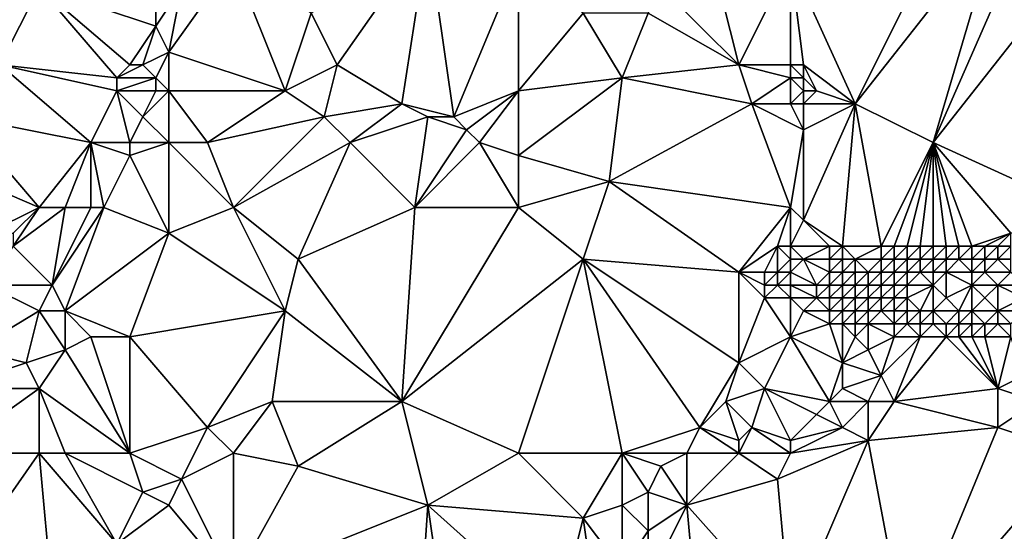
# Model space of a CAD drawing. Units: metres. Extents: x 69375 to 70000, y 348500 to 349000.
# Drawn here: x 69814 to 69890, y 348819 to 348858 of the extents above; entities that cross this region are included whole.
import ezdxf

# ---------------------------------------------------------------- set-up
doc = ezdxf.new("R2010")
doc.units = ezdxf.units.M
doc.layers.add('Terrain', color=15, linetype='Continuous')

msp = doc.modelspace()

# ---------------------------------------------------------------- linework, layer by layer
at = {"layer": 'Terrain'}
for points in [[(69874, 348863, 270.9), (69879, 348852, 270.97), (69887, 348868, 270.96), (69874, 348863, 270.9)], [(69879, 348852, 270.97), (69890, 348866, 270.97), (69887, 348868, 270.96), (69879, 348852, 270.97)], [(69885, 348849, 271.01), (69890, 348866, 270.97), (69879, 348852, 270.97), (69885, 348849, 271.01)], [(69885, 348849, 271.01), (69892, 348865, 270.98), (69890, 348866, 270.97), (69885, 348849, 271.01)], [(69839, 348855, 270.57), (69846, 348865, 270.45), (69837, 348859, 270.54), (69839, 348855, 270.57)], [(69844, 348852, 270.69), (69846, 348865, 270.45), (69839, 348855, 270.57), (69844, 348852, 270.69)], [(69848, 348851, 271.08), (69846, 348865, 270.45), (69844, 348852, 270.69), (69848, 348851, 271.08)], [(69848, 348851, 271.08), (69853, 348863, 270.63), (69846, 348865, 270.45), (69848, 348851, 271.08)], [(69885, 348849, 271.01), (69896, 348863, 271.03), (69892, 348865, 270.98), (69885, 348849, 271.01)], [(69826, 348856, 270.76), (69835, 348853, 270.53), (69831, 348863, 270.75), (69826, 348856, 270.76)], [(69826, 348856, 270.76), (69831, 348863, 270.75), (69827, 348861, 270.41), (69826, 348856, 270.76)], [(69835, 348853, 270.53), (69837, 348859, 270.54), (69831, 348863, 270.75), (69835, 348853, 270.53)], [(69848, 348851, 271.08), (69853, 348853, 270.97), (69853, 348863, 270.63), (69848, 348851, 271.08)], [(69853, 348853, 270.97), (69858, 348859, 270.94), (69853, 348863, 270.63), (69853, 348853, 270.97)], [(69870, 348855, 270.96), (69868, 348863, 270.94), (69864, 348861, 270.96), (69870, 348855, 270.96)], [(69870, 348855, 270.96), (69874, 348863, 270.9), (69868, 348863, 270.94), (69870, 348855, 270.96)], [(69874, 348855, 271.11), (69874, 348863, 270.9), (69870, 348855, 270.96), (69874, 348855, 271.11)], [(69874, 348855, 271.11), (69875, 348855, 271.04), (69874, 348863, 270.9), (69874, 348855, 271.11)], [(69874, 348863, 270.9), (69875, 348855, 271.04), (69879, 348852, 270.97), (69874, 348863, 270.9)], [(69896, 348844, 271.01), (69896, 348863, 271.03), (69885, 348849, 271.01), (69896, 348844, 271.01)], [(69825, 348858, 270.48), (69825, 348862, 270.4), (69816, 348861, 270.34), (69825, 348858, 270.48)], [(69825, 348858, 270.48), (69827, 348861, 270.41), (69825, 348862, 270.4), (69825, 348858, 270.48)], [(69822, 348854, 270.46), (69816, 348861, 270.34), (69813, 348855, 270.46), (69822, 348854, 270.46)], [(69813, 348855, 270.46), (69816, 348861, 270.34), (69813, 348859, 270.34), (69813, 348855, 270.46)], [(69822, 348854, 270.46), (69823, 348855, 270.56), (69816, 348861, 270.34), (69822, 348854, 270.46)], [(69823, 348855, 270.56), (69825, 348858, 270.48), (69816, 348861, 270.34), (69823, 348855, 270.56)], [(69826, 348856, 270.76), (69827, 348861, 270.41), (69825, 348858, 270.48), (69826, 348856, 270.76)], [(69870, 348855, 270.96), (69864, 348861, 270.96), (69863, 348859, 270.98), (69870, 348855, 270.96)], [(69835, 348853, 270.53), (69839, 348855, 270.57), (69837, 348859, 270.54), (69835, 348853, 270.53)], [(69853, 348853, 270.97), (69861, 348854, 271), (69858, 348859, 270.94), (69853, 348853, 270.97)], [(69861, 348854, 271), (69863, 348859, 270.98), (69858, 348859, 270.94), (69861, 348854, 271)], [(69861, 348854, 271), (69870, 348855, 270.96), (69863, 348859, 270.98), (69861, 348854, 271)], [(69824, 348855, 270.77), (69825, 348858, 270.48), (69823, 348855, 270.56), (69824, 348855, 270.77)], [(69824, 348855, 270.77), (69826, 348856, 270.76), (69825, 348858, 270.48), (69824, 348855, 270.77)], [(69825, 348854, 270.98), (69826, 348856, 270.76), (69824, 348855, 270.77), (69825, 348854, 270.98)], [(69826, 348853, 270.85), (69826, 348856, 270.76), (69825, 348854, 270.98), (69826, 348853, 270.85)], [(69826, 348853, 270.85), (69835, 348853, 270.53), (69826, 348856, 270.76), (69826, 348853, 270.85)], [(69820, 348849, 270.63), (69813, 348855, 270.46), (69810, 348851, 270.46), (69820, 348849, 270.63)], [(69820, 348849, 270.63), (69822, 348853, 270.58), (69813, 348855, 270.46), (69820, 348849, 270.63)], [(69822, 348853, 270.58), (69822, 348854, 270.46), (69813, 348855, 270.46), (69822, 348853, 270.58)], [(69825, 348854, 270.98), (69824, 348855, 270.77), (69822, 348854, 270.46), (69825, 348854, 270.98)], [(69822, 348854, 270.46), (69824, 348855, 270.77), (69823, 348855, 270.56), (69822, 348854, 270.46)], [(69838, 348851, 270.58), (69839, 348855, 270.57), (69835, 348853, 270.53), (69838, 348851, 270.58)], [(69838, 348851, 270.58), (69844, 348852, 270.69), (69839, 348855, 270.57), (69838, 348851, 270.58)], [(69871, 348852, 270.92), (69870, 348855, 270.96), (69861, 348854, 271), (69871, 348852, 270.92)], [(69871, 348852, 270.92), (69874, 348854, 271.26), (69870, 348855, 270.96), (69871, 348852, 270.92)], [(69874, 348854, 271.26), (69874, 348855, 271.11), (69870, 348855, 270.96), (69874, 348854, 271.26)], [(69874, 348854, 271.26), (69875, 348854, 270.93), (69874, 348855, 271.11), (69874, 348854, 271.26)], [(69874, 348855, 271.11), (69875, 348854, 270.93), (69875, 348855, 271.04), (69874, 348855, 271.11)], [(69879, 348852, 270.97), (69875, 348855, 271.04), (69876, 348853, 270.99), (69879, 348852, 270.97)], [(69876, 348853, 270.99), (69875, 348855, 271.04), (69875, 348854, 270.93), (69876, 348853, 270.99)], [(69825, 348853, 270.96), (69825, 348854, 270.98), (69822, 348853, 270.58), (69825, 348853, 270.96)], [(69822, 348853, 270.58), (69825, 348854, 270.98), (69822, 348854, 270.46), (69822, 348853, 270.58)], [(69826, 348853, 270.85), (69825, 348854, 270.98), (69825, 348853, 270.96), (69826, 348853, 270.85)], [(69853, 348848, 270.95), (69861, 348854, 271), (69853, 348853, 270.97), (69853, 348848, 270.95)], [(69853, 348848, 270.95), (69860, 348846, 270.83), (69861, 348854, 271), (69853, 348848, 270.95)], [(69860, 348846, 270.83), (69871, 348852, 270.92), (69861, 348854, 271), (69860, 348846, 270.83)], [(69874, 348852, 271.06), (69874, 348854, 271.26), (69871, 348852, 270.92), (69874, 348852, 271.06)], [(69874, 348852, 271.06), (69875, 348853, 270.92), (69874, 348854, 271.26), (69874, 348852, 271.06)], [(69874, 348854, 271.26), (69875, 348853, 270.92), (69875, 348854, 270.93), (69874, 348854, 271.26)], [(69876, 348853, 270.99), (69875, 348854, 270.93), (69875, 348853, 270.92), (69876, 348853, 270.99)], [(69823, 348849, 270.93), (69822, 348853, 270.58), (69820, 348849, 270.63), (69823, 348849, 270.93)], [(69823, 348849, 270.93), (69824, 348851, 270.77), (69822, 348853, 270.58), (69823, 348849, 270.93)], [(69824, 348851, 270.77), (69825, 348853, 270.96), (69822, 348853, 270.58), (69824, 348851, 270.77)], [(69826, 348849, 270.56), (69826, 348853, 270.85), (69824, 348851, 270.77), (69826, 348849, 270.56)], [(69824, 348851, 270.77), (69826, 348853, 270.85), (69825, 348853, 270.96), (69824, 348851, 270.77)], [(69829, 348849, 270.54), (69835, 348853, 270.53), (69826, 348853, 270.85), (69829, 348849, 270.54)], [(69829, 348849, 270.54), (69826, 348853, 270.85), (69826, 348849, 270.56), (69829, 348849, 270.54)], [(69829, 348849, 270.54), (69838, 348851, 270.58), (69835, 348853, 270.53), (69829, 348849, 270.54)], [(69849, 348850, 271.08), (69853, 348853, 270.97), (69848, 348851, 271.08), (69849, 348850, 271.08)], [(69850, 348849, 271), (69853, 348853, 270.97), (69849, 348850, 271.08), (69850, 348849, 271)], [(69853, 348848, 270.95), (69853, 348853, 270.97), (69850, 348849, 271), (69853, 348848, 270.95)], [(69874, 348852, 271.06), (69875, 348852, 270.93), (69875, 348853, 270.92), (69874, 348852, 271.06)], [(69879, 348852, 270.97), (69876, 348853, 270.99), (69875, 348852, 270.93), (69879, 348852, 270.97)], [(69875, 348852, 270.93), (69876, 348853, 270.99), (69875, 348853, 270.92), (69875, 348852, 270.93)], [(69840, 348849, 270.68), (69844, 348852, 270.69), (69838, 348851, 270.58), (69840, 348849, 270.68)], [(69840, 348849, 270.68), (69846, 348851, 270.82), (69844, 348852, 270.69), (69840, 348849, 270.68)], [(69848, 348851, 271.08), (69844, 348852, 270.69), (69846, 348851, 270.82), (69848, 348851, 271.08)], [(69874, 348844, 270.95), (69871, 348852, 270.92), (69860, 348846, 270.83), (69874, 348844, 270.95)], [(69874, 348844, 270.95), (69875, 348850, 270.9), (69871, 348852, 270.92), (69874, 348844, 270.95)], [(69874, 348852, 271.06), (69871, 348852, 270.92), (69875, 348850, 270.9), (69874, 348852, 271.06)], [(69874, 348852, 271.06), (69875, 348850, 270.9), (69875, 348852, 270.93), (69874, 348852, 271.06)], [(69875, 348850, 270.9), (69875, 348843, 270.9), (69879, 348852, 270.97), (69875, 348850, 270.9)], [(69875, 348850, 270.9), (69879, 348852, 270.97), (69875, 348852, 270.93), (69875, 348850, 270.9)], [(69879, 348852, 270.97), (69875, 348843, 270.9), (69878, 348841, 271.09), (69879, 348852, 270.97)], [(69879, 348852, 270.97), (69878, 348841, 271.09), (69881, 348841, 270.99), (69879, 348852, 270.97)], [(69885, 348849, 271.01), (69879, 348852, 270.97), (69881, 348841, 270.99), (69885, 348849, 271.01)], [(69816, 348844, 270.58), (69810, 348851, 270.46), (69809, 348847, 270.36), (69816, 348844, 270.58)], [(69816, 348844, 270.58), (69820, 348849, 270.63), (69810, 348851, 270.46), (69816, 348844, 270.58)], [(69826, 348849, 270.56), (69824, 348851, 270.77), (69823, 348849, 270.93), (69826, 348849, 270.56)], [(69831, 348844, 270.53), (69838, 348851, 270.58), (69829, 348849, 270.54), (69831, 348844, 270.53)], [(69831, 348844, 270.53), (69840, 348849, 270.68), (69838, 348851, 270.58), (69831, 348844, 270.53)], [(69845, 348844, 270.87), (69846, 348851, 270.82), (69840, 348849, 270.68), (69845, 348844, 270.87)], [(69845, 348844, 270.87), (69849, 348850, 271.08), (69846, 348851, 270.82), (69845, 348844, 270.87)], [(69849, 348850, 271.08), (69848, 348851, 271.08), (69846, 348851, 270.82), (69849, 348850, 271.08)], [(69845, 348844, 270.87), (69850, 348849, 271), (69849, 348850, 271.08), (69845, 348844, 270.87)], [(69874, 348844, 270.95), (69875, 348843, 270.9), (69875, 348850, 270.9), (69874, 348844, 270.95)], [(69818, 348844, 270.84), (69820, 348849, 270.63), (69816, 348844, 270.58), (69818, 348844, 270.84)], [(69820, 348844, 270.78), (69820, 348849, 270.63), (69818, 348844, 270.84), (69820, 348844, 270.78)], [(69821, 348844, 270.65), (69823, 348848, 270.83), (69820, 348849, 270.63), (69821, 348844, 270.65)], [(69821, 348844, 270.65), (69820, 348849, 270.63), (69820, 348844, 270.78), (69821, 348844, 270.65)], [(69823, 348848, 270.83), (69823, 348849, 270.93), (69820, 348849, 270.63), (69823, 348848, 270.83)], [(69823, 348848, 270.83), (69826, 348842, 270.47), (69826, 348849, 270.56), (69823, 348848, 270.83)], [(69823, 348848, 270.83), (69826, 348849, 270.56), (69823, 348849, 270.93), (69823, 348848, 270.83)], [(69831, 348844, 270.53), (69829, 348849, 270.54), (69826, 348849, 270.56), (69831, 348844, 270.53)], [(69831, 348844, 270.53), (69826, 348849, 270.56), (69826, 348842, 270.47), (69831, 348844, 270.53)], [(69831, 348844, 270.53), (69836, 348840, 270.68), (69840, 348849, 270.68), (69831, 348844, 270.53)], [(69845, 348844, 270.87), (69840, 348849, 270.68), (69836, 348840, 270.68), (69845, 348844, 270.87)], [(69853, 348844, 270.89), (69850, 348849, 271), (69845, 348844, 270.87), (69853, 348844, 270.89)], [(69853, 348844, 270.89), (69853, 348848, 270.95), (69850, 348849, 271), (69853, 348844, 270.89)], [(69885, 348849, 271.01), (69881, 348841, 270.99), (69882, 348841, 271.03), (69885, 348849, 271.01)], [(69885, 348849, 271.01), (69882, 348841, 271.03), (69883, 348841, 271.01), (69885, 348849, 271.01)], [(69885, 348849, 271.01), (69883, 348841, 271.01), (69884, 348841, 271), (69885, 348849, 271.01)], [(69885, 348849, 271.01), (69884, 348841, 271), (69885, 348841, 271.06), (69885, 348849, 271.01)], [(69896, 348844, 271.01), (69885, 348849, 271.01), (69891, 348842, 270.95), (69896, 348844, 271.01)], [(69885, 348849, 271.01), (69885, 348841, 271.06), (69886, 348841, 271.06), (69885, 348849, 271.01)], [(69885, 348849, 271.01), (69886, 348841, 271.06), (69887, 348841, 271.06), (69885, 348849, 271.01)], [(69885, 348849, 271.01), (69887, 348841, 271.06), (69888, 348841, 271.09), (69885, 348849, 271.01)], [(69885, 348849, 271.01), (69888, 348841, 271.09), (69891, 348842, 270.95), (69885, 348849, 271.01)], [(69821, 348844, 270.65), (69826, 348842, 270.47), (69823, 348848, 270.83), (69821, 348844, 270.65)], [(69853, 348844, 270.89), (69860, 348846, 270.83), (69853, 348848, 270.95), (69853, 348844, 270.89)], [(69816, 348844, 270.58), (69809, 348847, 270.36), (69812, 348842, 270.36), (69816, 348844, 270.58)], [(69853, 348844, 270.89), (69858, 348840, 270.96), (69860, 348846, 270.83), (69853, 348844, 270.89)], [(69860, 348846, 270.83), (69858, 348840, 270.96), (69870, 348839, 270.87), (69860, 348846, 270.83)], [(69874, 348844, 270.95), (69860, 348846, 270.83), (69870, 348839, 270.87), (69874, 348844, 270.95)], [(69816, 348844, 270.58), (69812, 348842, 270.36), (69814, 348842, 270.38), (69816, 348844, 270.58)], [(69818, 348844, 270.84), (69816, 348844, 270.58), (69814, 348841, 270.44), (69818, 348844, 270.84)], [(69818, 348844, 270.84), (69814, 348841, 270.44), (69817, 348838, 270.72), (69818, 348844, 270.84)], [(69816, 348844, 270.58), (69814, 348842, 270.38), (69814, 348841, 270.44), (69816, 348844, 270.58)], [(69821, 348844, 270.65), (69820, 348844, 270.78), (69817, 348838, 270.72), (69821, 348844, 270.65)], [(69821, 348844, 270.65), (69817, 348838, 270.72), (69818, 348836, 270.53), (69821, 348844, 270.65)], [(69820, 348844, 270.78), (69818, 348844, 270.84), (69817, 348838, 270.72), (69820, 348844, 270.78)], [(69821, 348844, 270.65), (69818, 348836, 270.53), (69826, 348842, 270.47), (69821, 348844, 270.65)], [(69831, 348844, 270.53), (69826, 348842, 270.47), (69835, 348836, 270.85), (69831, 348844, 270.53)], [(69831, 348844, 270.53), (69835, 348836, 270.85), (69836, 348840, 270.68), (69831, 348844, 270.53)], [(69845, 348844, 270.87), (69836, 348840, 270.68), (69844, 348829, 270.95), (69845, 348844, 270.87)], [(69853, 348844, 270.89), (69844, 348829, 270.95), (69858, 348840, 270.96), (69853, 348844, 270.89)], [(69853, 348844, 270.89), (69845, 348844, 270.87), (69844, 348829, 270.95), (69853, 348844, 270.89)], [(69874, 348844, 270.95), (69870, 348839, 270.87), (69873, 348841, 271.07), (69874, 348844, 270.95)], [(69874, 348844, 270.95), (69873, 348841, 271.07), (69874, 348841, 270.97), (69874, 348844, 270.95)], [(69874, 348844, 270.95), (69874, 348841, 270.97), (69875, 348843, 270.9), (69874, 348844, 270.95)], [(69874, 348841, 270.97), (69877, 348841, 271.18), (69875, 348843, 270.9), (69874, 348841, 270.97)], [(69878, 348841, 271.09), (69875, 348843, 270.9), (69877, 348841, 271.18), (69878, 348841, 271.09)], [(69823, 348834, 270.53), (69826, 348842, 270.47), (69818, 348836, 270.53), (69823, 348834, 270.53)], [(69823, 348834, 270.53), (69835, 348836, 270.85), (69826, 348842, 270.47), (69823, 348834, 270.53)], [(69889, 348841, 271.1), (69891, 348842, 270.95), (69888, 348841, 271.09), (69889, 348841, 271.1)], [(69890, 348841, 271.1), (69891, 348842, 270.95), (69889, 348841, 271.1), (69890, 348841, 271.1)], [(69891, 348841, 271.07), (69891, 348842, 270.95), (69890, 348841, 271.1), (69891, 348841, 271.07)], [(69817, 348838, 270.72), (69814, 348841, 270.44), (69812, 348838, 270.51), (69817, 348838, 270.72)], [(69872, 348839, 270.64), (69873, 348841, 271.07), (69870, 348839, 270.87), (69872, 348839, 270.64)], [(69873, 348839, 270.38), (69873, 348841, 271.07), (69872, 348839, 270.64), (69873, 348839, 270.38)], [(69873, 348839, 270.38), (69874, 348840, 270.61), (69873, 348841, 271.07), (69873, 348839, 270.38)], [(69874, 348840, 270.61), (69874, 348841, 270.97), (69873, 348841, 271.07), (69874, 348840, 270.61)], [(69874, 348840, 270.61), (69875, 348840, 271.02), (69874, 348841, 270.97), (69874, 348840, 270.61)], [(69874, 348841, 270.97), (69875, 348840, 271.02), (69877, 348841, 271.18), (69874, 348841, 270.97)], [(69877, 348840, 271.26), (69877, 348841, 271.18), (69875, 348840, 271.02), (69877, 348840, 271.26)], [(69878, 348840, 270.96), (69878, 348841, 271.09), (69877, 348840, 271.26), (69878, 348840, 270.96)], [(69877, 348840, 271.26), (69878, 348841, 271.09), (69877, 348841, 271.18), (69877, 348840, 271.26)], [(69879, 348840, 269.1), (69881, 348841, 270.99), (69878, 348841, 271.09), (69879, 348840, 269.1)], [(69879, 348840, 269.1), (69878, 348841, 271.09), (69878, 348840, 270.96), (69879, 348840, 269.1)], [(69881, 348840, 269.97), (69881, 348841, 270.99), (69879, 348840, 269.1), (69881, 348840, 269.97)], [(69882, 348840, 269.74), (69882, 348841, 271.03), (69881, 348840, 269.97), (69882, 348840, 269.74)], [(69881, 348840, 269.97), (69882, 348841, 271.03), (69881, 348841, 270.99), (69881, 348840, 269.97)], [(69883, 348840, 269.59), (69883, 348841, 271.01), (69882, 348840, 269.74), (69883, 348840, 269.59)], [(69882, 348840, 269.74), (69883, 348841, 271.01), (69882, 348841, 271.03), (69882, 348840, 269.74)], [(69884, 348840, 269.52), (69884, 348841, 271), (69883, 348840, 269.59), (69884, 348840, 269.52)], [(69883, 348840, 269.59), (69884, 348841, 271), (69883, 348841, 271.01), (69883, 348840, 269.59)], [(69885, 348840, 269.43), (69885, 348841, 271.06), (69884, 348840, 269.52), (69885, 348840, 269.43)], [(69884, 348840, 269.52), (69885, 348841, 271.06), (69884, 348841, 271), (69884, 348840, 269.52)], [(69886, 348840, 269.34), (69886, 348841, 271.06), (69885, 348840, 269.43), (69886, 348840, 269.34)], [(69885, 348840, 269.43), (69886, 348841, 271.06), (69885, 348841, 271.06), (69885, 348840, 269.43)], [(69887, 348840, 269.21), (69887, 348841, 271.06), (69886, 348840, 269.34), (69887, 348840, 269.21)], [(69886, 348840, 269.34), (69887, 348841, 271.06), (69886, 348841, 271.06), (69886, 348840, 269.34)], [(69888, 348840, 269.19), (69888, 348841, 271.09), (69887, 348840, 269.21), (69888, 348840, 269.19)], [(69887, 348840, 269.21), (69888, 348841, 271.09), (69887, 348841, 271.06), (69887, 348840, 269.21)], [(69889, 348840, 269.21), (69889, 348841, 271.1), (69888, 348840, 269.19), (69889, 348840, 269.21)], [(69888, 348840, 269.19), (69889, 348841, 271.1), (69888, 348841, 271.09), (69888, 348840, 269.19)], [(69890, 348840, 269.16), (69890, 348841, 271.1), (69889, 348840, 269.21), (69890, 348840, 269.16)], [(69889, 348840, 269.21), (69890, 348841, 271.1), (69889, 348841, 271.1), (69889, 348840, 269.21)], [(69891, 348840, 269.1), (69891, 348841, 271.07), (69890, 348840, 269.16), (69891, 348840, 269.1)], [(69890, 348840, 269.16), (69891, 348841, 271.07), (69890, 348841, 271.1), (69890, 348840, 269.16)], [(69844, 348829, 270.95), (69836, 348840, 270.68), (69835, 348836, 270.85), (69844, 348829, 270.95)], [(69853, 348825, 270.82), (69858, 348840, 270.96), (69844, 348829, 270.95), (69853, 348825, 270.82)], [(69853, 348825, 270.82), (69861, 348825, 270.87), (69858, 348840, 270.96), (69853, 348825, 270.82)], [(69861, 348825, 270.87), (69867, 348827, 270.95), (69858, 348840, 270.96), (69861, 348825, 270.87)], [(69867, 348827, 270.95), (69870, 348832, 270.96), (69858, 348840, 270.96), (69867, 348827, 270.95)], [(69870, 348832, 270.96), (69870, 348839, 270.87), (69858, 348840, 270.96), (69870, 348832, 270.96)], [(69874, 348839, 270.27), (69874, 348840, 270.61), (69873, 348839, 270.38), (69874, 348839, 270.27)], [(69874, 348839, 270.27), (69876, 348838, 271.05), (69875, 348840, 271.02), (69874, 348839, 270.27)], [(69874, 348839, 270.27), (69875, 348840, 271.02), (69874, 348840, 270.61), (69874, 348839, 270.27)], [(69876, 348838, 271.05), (69877, 348839, 271.12), (69875, 348840, 271.02), (69876, 348838, 271.05)], [(69877, 348839, 271.12), (69877, 348840, 271.26), (69875, 348840, 271.02), (69877, 348839, 271.12)], [(69878, 348839, 270.49), (69878, 348840, 270.96), (69877, 348839, 271.12), (69878, 348839, 270.49)], [(69877, 348839, 271.12), (69878, 348840, 270.96), (69877, 348840, 271.26), (69877, 348839, 271.12)], [(69879, 348839, 267.79), (69879, 348840, 269.1), (69878, 348839, 270.49), (69879, 348839, 267.79)], [(69878, 348839, 270.49), (69879, 348840, 269.1), (69878, 348840, 270.96), (69878, 348839, 270.49)], [(69880, 348839, 267.53), (69881, 348840, 269.97), (69879, 348840, 269.1), (69880, 348839, 267.53)], [(69880, 348839, 267.53), (69879, 348840, 269.1), (69879, 348839, 267.79), (69880, 348839, 267.53)], [(69881, 348839, 267.56), (69881, 348840, 269.97), (69880, 348839, 267.53), (69881, 348839, 267.56)], [(69882, 348839, 267.58), (69882, 348840, 269.74), (69881, 348839, 267.56), (69882, 348839, 267.58)], [(69881, 348839, 267.56), (69882, 348840, 269.74), (69881, 348840, 269.97), (69881, 348839, 267.56)], [(69883, 348839, 267.55), (69883, 348840, 269.59), (69882, 348839, 267.58), (69883, 348839, 267.55)], [(69882, 348839, 267.58), (69883, 348840, 269.59), (69882, 348840, 269.74), (69882, 348839, 267.58)], [(69884, 348839, 267.61), (69884, 348840, 269.52), (69883, 348839, 267.55), (69884, 348839, 267.61)], [(69883, 348839, 267.55), (69884, 348840, 269.52), (69883, 348840, 269.59), (69883, 348839, 267.55)], [(69885, 348839, 267.66), (69885, 348840, 269.43), (69884, 348839, 267.61), (69885, 348839, 267.66)], [(69884, 348839, 267.61), (69885, 348840, 269.43), (69884, 348840, 269.52), (69884, 348839, 267.61)], [(69886, 348839, 267.75), (69886, 348840, 269.34), (69885, 348839, 267.66), (69886, 348839, 267.75)], [(69885, 348839, 267.66), (69886, 348840, 269.34), (69885, 348840, 269.43), (69885, 348839, 267.66)], [(69888, 348839, 267.64), (69887, 348840, 269.21), (69886, 348839, 267.75), (69888, 348839, 267.64)], [(69886, 348839, 267.75), (69887, 348840, 269.21), (69886, 348840, 269.34), (69886, 348839, 267.75)], [(69888, 348839, 267.64), (69888, 348840, 269.19), (69887, 348840, 269.21), (69888, 348839, 267.64)], [(69889, 348839, 267.68), (69889, 348840, 269.21), (69888, 348839, 267.64), (69889, 348839, 267.68)], [(69888, 348839, 267.64), (69889, 348840, 269.21), (69888, 348840, 269.19), (69888, 348839, 267.64)], [(69891, 348839, 267.64), (69890, 348840, 269.16), (69889, 348839, 267.68), (69891, 348839, 267.64)], [(69889, 348839, 267.68), (69890, 348840, 269.16), (69889, 348840, 269.21), (69889, 348839, 267.68)], [(69891, 348839, 267.64), (69891, 348840, 269.1), (69890, 348840, 269.16), (69891, 348839, 267.64)], [(69870, 348832, 270.96), (69872, 348837, 270.89), (69870, 348839, 270.87), (69870, 348832, 270.96)], [(69872, 348837, 270.89), (69872, 348838, 270.74), (69870, 348839, 270.87), (69872, 348837, 270.89)], [(69872, 348838, 270.74), (69872, 348839, 270.64), (69870, 348839, 270.87), (69872, 348838, 270.74)], [(69873, 348838, 270.61), (69873, 348839, 270.38), (69872, 348838, 270.74), (69873, 348838, 270.61)], [(69872, 348838, 270.74), (69873, 348839, 270.38), (69872, 348839, 270.64), (69872, 348838, 270.74)], [(69874, 348838, 270.64), (69874, 348839, 270.27), (69873, 348838, 270.61), (69874, 348838, 270.64)], [(69873, 348838, 270.61), (69874, 348839, 270.27), (69873, 348839, 270.38), (69873, 348838, 270.61)], [(69874, 348838, 270.64), (69876, 348838, 271.05), (69874, 348839, 270.27), (69874, 348838, 270.64)], [(69877, 348838, 271.04), (69877, 348839, 271.12), (69876, 348838, 271.05), (69877, 348838, 271.04)], [(69878, 348838, 270.57), (69878, 348839, 270.49), (69877, 348838, 271.04), (69878, 348838, 270.57)], [(69877, 348838, 271.04), (69878, 348839, 270.49), (69877, 348839, 271.12), (69877, 348838, 271.04)], [(69879, 348838, 268.09), (69879, 348839, 267.79), (69878, 348838, 270.57), (69879, 348838, 268.09)], [(69878, 348838, 270.57), (69879, 348839, 267.79), (69878, 348839, 270.49), (69878, 348838, 270.57)], [(69880, 348838, 267.73), (69880, 348839, 267.53), (69879, 348838, 268.09), (69880, 348838, 267.73)], [(69879, 348838, 268.09), (69880, 348839, 267.53), (69879, 348839, 267.79), (69879, 348838, 268.09)], [(69881, 348838, 267.67), (69881, 348839, 267.56), (69880, 348838, 267.73), (69881, 348838, 267.67)], [(69880, 348838, 267.73), (69881, 348839, 267.56), (69880, 348839, 267.53), (69880, 348838, 267.73)], [(69882, 348838, 267.71), (69882, 348839, 267.58), (69881, 348838, 267.67), (69882, 348838, 267.71)], [(69881, 348838, 267.67), (69882, 348839, 267.58), (69881, 348839, 267.56), (69881, 348838, 267.67)], [(69883, 348838, 267.74), (69883, 348839, 267.55), (69882, 348838, 267.71), (69883, 348838, 267.74)], [(69882, 348838, 267.71), (69883, 348839, 267.55), (69882, 348839, 267.58), (69882, 348838, 267.71)], [(69885, 348838, 267.71), (69884, 348839, 267.61), (69883, 348838, 267.74), (69885, 348838, 267.71)], [(69883, 348838, 267.74), (69884, 348839, 267.61), (69883, 348839, 267.55), (69883, 348838, 267.74)], [(69885, 348838, 267.71), (69885, 348839, 267.66), (69884, 348839, 267.61), (69885, 348838, 267.71)], [(69886, 348837, 267.73), (69886, 348839, 267.75), (69885, 348838, 267.71), (69886, 348837, 267.73)], [(69885, 348838, 267.71), (69886, 348839, 267.75), (69885, 348839, 267.66), (69885, 348838, 267.71)], [(69886, 348837, 267.73), (69888, 348838, 267.69), (69886, 348839, 267.75), (69886, 348837, 267.73)], [(69888, 348838, 267.69), (69888, 348839, 267.64), (69886, 348839, 267.75), (69888, 348838, 267.69)], [(69890, 348838, 267.76), (69889, 348839, 267.68), (69888, 348838, 267.69), (69890, 348838, 267.76)], [(69888, 348838, 267.69), (69889, 348839, 267.68), (69888, 348839, 267.64), (69888, 348838, 267.69)], [(69890, 348838, 267.76), (69891, 348839, 267.64), (69889, 348839, 267.68), (69890, 348838, 267.76)], [(69892, 348838, 267.8), (69891, 348839, 267.64), (69890, 348838, 267.76), (69892, 348838, 267.8)], [(69811, 348833, 270.7), (69816, 348836, 270.72), (69812, 348838, 270.51), (69811, 348833, 270.7)], [(69816, 348836, 270.72), (69817, 348838, 270.72), (69812, 348838, 270.51), (69816, 348836, 270.72)], [(69818, 348836, 270.53), (69817, 348838, 270.72), (69816, 348836, 270.72), (69818, 348836, 270.53)], [(69874, 348837, 270.73), (69873, 348838, 270.61), (69872, 348837, 270.89), (69874, 348837, 270.73)], [(69872, 348837, 270.89), (69873, 348838, 270.61), (69872, 348838, 270.74), (69872, 348837, 270.89)], [(69874, 348837, 270.73), (69874, 348838, 270.64), (69873, 348838, 270.61), (69874, 348837, 270.73)], [(69874, 348837, 270.73), (69876, 348837, 271.04), (69874, 348838, 270.64), (69874, 348837, 270.73)], [(69874, 348838, 270.64), (69876, 348837, 271.04), (69876, 348838, 271.05), (69874, 348838, 270.64)], [(69877, 348837, 270.97), (69877, 348838, 271.04), (69876, 348837, 271.04), (69877, 348837, 270.97)], [(69876, 348837, 271.04), (69877, 348838, 271.04), (69876, 348838, 271.05), (69876, 348837, 271.04)], [(69878, 348837, 270.11), (69878, 348838, 270.57), (69877, 348837, 270.97), (69878, 348837, 270.11)], [(69877, 348837, 270.97), (69878, 348838, 270.57), (69877, 348838, 271.04), (69877, 348837, 270.97)], [(69879, 348837, 267.98), (69879, 348838, 268.09), (69878, 348837, 270.11), (69879, 348837, 267.98)], [(69878, 348837, 270.11), (69879, 348838, 268.09), (69878, 348838, 270.57), (69878, 348837, 270.11)], [(69880, 348837, 267.66), (69880, 348838, 267.73), (69879, 348837, 267.98), (69880, 348837, 267.66)], [(69879, 348837, 267.98), (69880, 348838, 267.73), (69879, 348838, 268.09), (69879, 348837, 267.98)], [(69881, 348837, 267.72), (69881, 348838, 267.67), (69880, 348837, 267.66), (69881, 348837, 267.72)], [(69880, 348837, 267.66), (69881, 348838, 267.67), (69880, 348838, 267.73), (69880, 348837, 267.66)], [(69882, 348837, 267.74), (69882, 348838, 267.71), (69881, 348837, 267.72), (69882, 348837, 267.74)], [(69881, 348837, 267.72), (69882, 348838, 267.71), (69881, 348838, 267.67), (69881, 348837, 267.72)], [(69883, 348837, 267.7), (69883, 348838, 267.74), (69882, 348837, 267.74), (69883, 348837, 267.7)], [(69882, 348837, 267.74), (69883, 348838, 267.74), (69882, 348838, 267.71), (69882, 348837, 267.74)], [(69884, 348836, 267.69), (69885, 348838, 267.71), (69883, 348837, 267.7), (69884, 348836, 267.69)], [(69883, 348837, 267.7), (69885, 348838, 267.71), (69883, 348838, 267.74), (69883, 348837, 267.7)], [(69885, 348836, 267.68), (69885, 348838, 267.71), (69884, 348836, 267.69), (69885, 348836, 267.68)], [(69885, 348836, 267.68), (69886, 348837, 267.73), (69885, 348838, 267.71), (69885, 348836, 267.68)], [(69887, 348836, 267.67), (69888, 348838, 267.69), (69886, 348837, 267.73), (69887, 348836, 267.67)], [(69888, 348836, 267.69), (69888, 348838, 267.69), (69887, 348836, 267.67), (69888, 348836, 267.69)], [(69888, 348836, 267.69), (69889, 348837, 267.72), (69888, 348838, 267.69), (69888, 348836, 267.69)], [(69889, 348837, 267.72), (69890, 348838, 267.76), (69888, 348838, 267.69), (69889, 348837, 267.72)], [(69890, 348836, 267.7), (69890, 348838, 267.76), (69889, 348837, 267.72), (69890, 348836, 267.7)], [(69890, 348836, 267.7), (69892, 348837, 267.74), (69890, 348838, 267.76), (69890, 348836, 267.7)], [(69892, 348837, 267.74), (69892, 348838, 267.8), (69890, 348838, 267.76), (69892, 348837, 267.74)], [(69870, 348832, 270.96), (69874, 348834, 270.87), (69872, 348837, 270.89), (69870, 348832, 270.96)], [(69874, 348834, 270.87), (69874, 348837, 270.73), (69872, 348837, 270.89), (69874, 348834, 270.87)], [(69874, 348834, 270.87), (69875, 348836, 270.92), (69874, 348837, 270.73), (69874, 348834, 270.87)], [(69874, 348837, 270.73), (69875, 348836, 270.92), (69876, 348837, 271.04), (69874, 348837, 270.73)], [(69877, 348836, 271), (69876, 348837, 271.04), (69875, 348836, 270.92), (69877, 348836, 271)], [(69877, 348836, 271), (69877, 348837, 270.97), (69876, 348837, 271.04), (69877, 348836, 271)], [(69878, 348836, 269.84), (69878, 348837, 270.11), (69877, 348836, 271), (69878, 348836, 269.84)], [(69877, 348836, 271), (69878, 348837, 270.11), (69877, 348837, 270.97), (69877, 348836, 271)], [(69879, 348836, 267.64), (69879, 348837, 267.98), (69878, 348836, 269.84), (69879, 348836, 267.64)], [(69878, 348836, 269.84), (69879, 348837, 267.98), (69878, 348837, 270.11), (69878, 348836, 269.84)], [(69880, 348836, 267.63), (69880, 348837, 267.66), (69879, 348836, 267.64), (69880, 348836, 267.63)], [(69879, 348836, 267.64), (69880, 348837, 267.66), (69879, 348837, 267.98), (69879, 348836, 267.64)], [(69881, 348836, 267.69), (69881, 348837, 267.72), (69880, 348836, 267.63), (69881, 348836, 267.69)], [(69880, 348836, 267.63), (69881, 348837, 267.72), (69880, 348837, 267.66), (69880, 348836, 267.63)], [(69882, 348836, 267.65), (69882, 348837, 267.74), (69881, 348836, 267.69), (69882, 348836, 267.65)], [(69881, 348836, 267.69), (69882, 348837, 267.74), (69881, 348837, 267.72), (69881, 348836, 267.69)], [(69883, 348836, 267.56), (69883, 348837, 267.7), (69882, 348836, 267.65), (69883, 348836, 267.56)], [(69882, 348836, 267.65), (69883, 348837, 267.7), (69882, 348837, 267.74), (69882, 348836, 267.65)], [(69884, 348836, 267.69), (69883, 348837, 267.7), (69883, 348836, 267.56), (69884, 348836, 267.69)], [(69887, 348836, 267.67), (69886, 348837, 267.73), (69885, 348836, 267.68), (69887, 348836, 267.67)], [(69890, 348836, 267.7), (69889, 348837, 267.72), (69888, 348836, 267.69), (69890, 348836, 267.7)], [(69892, 348836, 267.67), (69892, 348837, 267.74), (69890, 348836, 267.7), (69892, 348836, 267.67)], [(69815, 348832, 270.63), (69816, 348836, 270.72), (69811, 348833, 270.7), (69815, 348832, 270.63)], [(69815, 348832, 270.63), (69818, 348833, 270.71), (69816, 348836, 270.72), (69815, 348832, 270.63)], [(69818, 348833, 270.71), (69818, 348836, 270.53), (69816, 348836, 270.72), (69818, 348833, 270.71)], [(69818, 348833, 270.71), (69820, 348834, 270.54), (69818, 348836, 270.53), (69818, 348833, 270.71)], [(69823, 348834, 270.53), (69818, 348836, 270.53), (69820, 348834, 270.54), (69823, 348834, 270.53)], [(69829, 348827, 270.61), (69835, 348836, 270.85), (69823, 348834, 270.53), (69829, 348827, 270.61)], [(69829, 348827, 270.61), (69834, 348829, 270.82), (69835, 348836, 270.85), (69829, 348827, 270.61)], [(69844, 348829, 270.95), (69835, 348836, 270.85), (69834, 348829, 270.82), (69844, 348829, 270.95)], [(69874, 348834, 270.87), (69877, 348835, 270.92), (69875, 348836, 270.92), (69874, 348834, 270.87)], [(69877, 348835, 270.92), (69877, 348836, 271), (69875, 348836, 270.92), (69877, 348835, 270.92)], [(69878, 348835, 270.04), (69878, 348836, 269.84), (69877, 348835, 270.92), (69878, 348835, 270.04)], [(69877, 348835, 270.92), (69878, 348836, 269.84), (69877, 348836, 271), (69877, 348835, 270.92)], [(69879, 348835, 269.06), (69879, 348836, 267.64), (69878, 348835, 270.04), (69879, 348835, 269.06)], [(69878, 348835, 270.04), (69879, 348836, 267.64), (69878, 348836, 269.84), (69878, 348835, 270.04)], [(69880, 348835, 269.16), (69880, 348836, 267.63), (69879, 348835, 269.06), (69880, 348835, 269.16)], [(69879, 348835, 269.06), (69880, 348836, 267.63), (69879, 348836, 267.64), (69879, 348835, 269.06)], [(69882, 348835, 268.83), (69881, 348836, 267.69), (69880, 348835, 269.16), (69882, 348835, 268.83)], [(69880, 348835, 269.16), (69881, 348836, 267.69), (69880, 348836, 267.63), (69880, 348835, 269.16)], [(69882, 348835, 268.83), (69882, 348836, 267.65), (69881, 348836, 267.69), (69882, 348835, 268.83)], [(69883, 348835, 267.85), (69883, 348836, 267.56), (69882, 348835, 268.83), (69883, 348835, 267.85)], [(69882, 348835, 268.83), (69883, 348836, 267.56), (69882, 348836, 267.65), (69882, 348835, 268.83)], [(69884, 348835, 267.87), (69884, 348836, 267.69), (69883, 348835, 267.85), (69884, 348835, 267.87)], [(69883, 348835, 267.85), (69884, 348836, 267.69), (69883, 348836, 267.56), (69883, 348835, 267.85)], [(69885, 348835, 267.52), (69885, 348836, 267.68), (69884, 348835, 267.87), (69885, 348835, 267.52)], [(69884, 348835, 267.87), (69885, 348836, 267.68), (69884, 348836, 267.69), (69884, 348835, 267.87)], [(69886, 348835, 267.67), (69887, 348836, 267.67), (69885, 348836, 267.68), (69886, 348835, 267.67)], [(69886, 348835, 267.67), (69885, 348836, 267.68), (69885, 348835, 267.52), (69886, 348835, 267.67)], [(69887, 348835, 267.71), (69887, 348836, 267.67), (69886, 348835, 267.67), (69887, 348835, 267.71)], [(69888, 348835, 267.78), (69888, 348836, 267.69), (69887, 348835, 267.71), (69888, 348835, 267.78)], [(69887, 348835, 267.71), (69888, 348836, 267.69), (69887, 348836, 267.67), (69887, 348835, 267.71)], [(69889, 348835, 267.85), (69890, 348836, 267.7), (69888, 348836, 267.69), (69889, 348835, 267.85)], [(69889, 348835, 267.85), (69888, 348836, 267.69), (69888, 348835, 267.78), (69889, 348835, 267.85)], [(69890, 348835, 267.81), (69890, 348836, 267.7), (69889, 348835, 267.85), (69890, 348835, 267.81)], [(69891, 348835, 267.69), (69892, 348836, 267.67), (69890, 348836, 267.7), (69891, 348835, 267.69)], [(69891, 348835, 267.69), (69890, 348836, 267.7), (69890, 348835, 267.81), (69891, 348835, 267.69)], [(69874, 348834, 270.87), (69878, 348832, 270.85), (69877, 348835, 270.92), (69874, 348834, 270.87)], [(69878, 348832, 270.85), (69878, 348835, 270.04), (69877, 348835, 270.92), (69878, 348832, 270.85)], [(69878, 348832, 270.85), (69879, 348834, 270.82), (69878, 348835, 270.04), (69878, 348832, 270.85)], [(69879, 348834, 270.82), (69879, 348835, 269.06), (69878, 348835, 270.04), (69879, 348834, 270.82)], [(69880, 348833, 271.21), (69880, 348835, 269.16), (69879, 348834, 270.82), (69880, 348833, 271.21)], [(69879, 348834, 270.82), (69880, 348835, 269.16), (69879, 348835, 269.06), (69879, 348834, 270.82)], [(69880, 348833, 271.21), (69882, 348834, 271.17), (69880, 348835, 269.16), (69880, 348833, 271.21)], [(69882, 348834, 271.17), (69882, 348835, 268.83), (69880, 348835, 269.16), (69882, 348834, 271.17)], [(69884, 348834, 270.98), (69883, 348835, 267.85), (69882, 348834, 271.17), (69884, 348834, 270.98)], [(69882, 348834, 271.17), (69883, 348835, 267.85), (69882, 348835, 268.83), (69882, 348834, 271.17)], [(69884, 348834, 270.98), (69884, 348835, 267.87), (69883, 348835, 267.85), (69884, 348834, 270.98)], [(69886, 348834, 270.12), (69885, 348835, 267.52), (69884, 348834, 270.98), (69886, 348834, 270.12)], [(69884, 348834, 270.98), (69885, 348835, 267.52), (69884, 348835, 267.87), (69884, 348834, 270.98)], [(69886, 348834, 270.12), (69886, 348835, 267.67), (69885, 348835, 267.52), (69886, 348834, 270.12)], [(69887, 348834, 270.13), (69887, 348835, 267.71), (69886, 348834, 270.12), (69887, 348834, 270.13)], [(69886, 348834, 270.12), (69887, 348835, 267.71), (69886, 348835, 267.67), (69886, 348834, 270.12)], [(69888, 348834, 270.16), (69888, 348835, 267.78), (69887, 348834, 270.13), (69888, 348834, 270.16)], [(69887, 348834, 270.13), (69888, 348835, 267.78), (69887, 348835, 267.71), (69887, 348834, 270.13)], [(69889, 348834, 270.18), (69889, 348835, 267.85), (69888, 348834, 270.16), (69889, 348834, 270.18)], [(69888, 348834, 270.16), (69889, 348835, 267.85), (69888, 348835, 267.78), (69888, 348834, 270.16)], [(69891, 348834, 269.74), (69890, 348835, 267.81), (69889, 348834, 270.18), (69891, 348834, 269.74)], [(69889, 348834, 270.18), (69890, 348835, 267.81), (69889, 348835, 267.85), (69889, 348834, 270.18)], [(69891, 348834, 269.74), (69891, 348835, 267.69), (69890, 348835, 267.81), (69891, 348834, 269.74)], [(69823, 348825, 270.59), (69820, 348834, 270.54), (69818, 348833, 270.71), (69823, 348825, 270.59)], [(69823, 348825, 270.59), (69823, 348834, 270.53), (69820, 348834, 270.54), (69823, 348825, 270.59)], [(69823, 348825, 270.59), (69829, 348827, 270.61), (69823, 348834, 270.53), (69823, 348825, 270.59)], [(69872, 348830, 271.01), (69874, 348834, 270.87), (69870, 348832, 270.96), (69872, 348830, 271.01)], [(69872, 348830, 271.01), (69877, 348829, 270.85), (69874, 348834, 270.87), (69872, 348830, 271.01)], [(69874, 348834, 270.87), (69877, 348829, 270.85), (69878, 348832, 270.85), (69874, 348834, 270.87)], [(69878, 348832, 270.85), (69880, 348833, 271.21), (69879, 348834, 270.82), (69878, 348832, 270.85)], [(69881, 348831, 271.15), (69882, 348834, 271.17), (69880, 348833, 271.21), (69881, 348831, 271.15)], [(69882, 348829, 271.13), (69884, 348834, 270.98), (69881, 348831, 271.15), (69882, 348829, 271.13)], [(69881, 348831, 271.15), (69884, 348834, 270.98), (69882, 348834, 271.17), (69881, 348831, 271.15)], [(69882, 348829, 271.13), (69890, 348830, 271.1), (69886, 348834, 270.12), (69882, 348829, 271.13)], [(69882, 348829, 271.13), (69886, 348834, 270.12), (69884, 348834, 270.98), (69882, 348829, 271.13)], [(69890, 348830, 271.1), (69887, 348834, 270.13), (69886, 348834, 270.12), (69890, 348830, 271.1)], [(69890, 348830, 271.1), (69888, 348834, 270.16), (69887, 348834, 270.13), (69890, 348830, 271.1)], [(69890, 348830, 271.1), (69889, 348834, 270.18), (69888, 348834, 270.16), (69890, 348830, 271.1)], [(69890, 348830, 271.1), (69891, 348834, 269.74), (69889, 348834, 270.18), (69890, 348830, 271.1)], [(69890, 348830, 271.1), (69892, 348831, 271.06), (69891, 348834, 269.74), (69890, 348830, 271.1)], [(69815, 348832, 270.63), (69811, 348833, 270.7), (69809, 348830, 270.53), (69815, 348832, 270.63)], [(69816, 348830, 270.53), (69818, 348833, 270.71), (69815, 348832, 270.63), (69816, 348830, 270.53)], [(69823, 348825, 270.59), (69818, 348833, 270.71), (69816, 348830, 270.53), (69823, 348825, 270.59)], [(69881, 348831, 271.15), (69880, 348833, 271.21), (69878, 348832, 270.85), (69881, 348831, 271.15)], [(69816, 348830, 270.53), (69815, 348832, 270.63), (69809, 348830, 270.53), (69816, 348830, 270.53)], [(69867, 348827, 270.95), (69869, 348829, 270.83), (69870, 348832, 270.96), (69867, 348827, 270.95)], [(69869, 348829, 270.83), (69872, 348830, 271.01), (69870, 348832, 270.96), (69869, 348829, 270.83)], [(69877, 348829, 270.85), (69878, 348830, 270.9), (69878, 348832, 270.85), (69877, 348829, 270.85)], [(69878, 348830, 270.9), (69881, 348831, 271.15), (69878, 348832, 270.85), (69878, 348830, 270.9)], [(69880, 348829, 271.17), (69881, 348831, 271.15), (69878, 348830, 270.9), (69880, 348829, 271.17)], [(69882, 348829, 271.13), (69881, 348831, 271.15), (69880, 348829, 271.17), (69882, 348829, 271.13)], [(69893, 348829, 271.16), (69892, 348831, 271.06), (69890, 348830, 271.1), (69893, 348829, 271.16)], [(69816, 348825, 270.34), (69816, 348830, 270.53), (69809, 348825, 270.52), (69816, 348825, 270.34)], [(69816, 348830, 270.53), (69809, 348830, 270.53), (69809, 348825, 270.52), (69816, 348830, 270.53)], [(69823, 348825, 270.59), (69816, 348830, 270.53), (69818, 348825, 270.42), (69823, 348825, 270.59)], [(69818, 348825, 270.42), (69816, 348830, 270.53), (69816, 348825, 270.34), (69818, 348825, 270.42)], [(69871, 348827, 270.89), (69872, 348830, 271.01), (69869, 348829, 270.83), (69871, 348827, 270.89)], [(69874, 348826, 270.95), (69872, 348830, 271.01), (69871, 348827, 270.89), (69874, 348826, 270.95)], [(69874, 348826, 270.95), (69876, 348828, 270.85), (69872, 348830, 271.01), (69874, 348826, 270.95)], [(69872, 348830, 271.01), (69876, 348828, 270.85), (69877, 348829, 270.85), (69872, 348830, 271.01)], [(69880, 348829, 271.17), (69878, 348830, 270.9), (69877, 348829, 270.85), (69880, 348829, 271.17)], [(69890, 348827, 271.07), (69890, 348830, 271.1), (69882, 348829, 271.13), (69890, 348827, 271.07)], [(69890, 348827, 271.07), (69893, 348829, 271.16), (69890, 348830, 271.1), (69890, 348827, 271.07)], [(69831, 348825, 270.81), (69834, 348829, 270.82), (69829, 348827, 270.61), (69831, 348825, 270.81)], [(69831, 348825, 270.81), (69836, 348824, 270.92), (69834, 348829, 270.82), (69831, 348825, 270.81)], [(69844, 348829, 270.95), (69834, 348829, 270.82), (69836, 348824, 270.92), (69844, 348829, 270.95)], [(69844, 348829, 270.95), (69836, 348824, 270.92), (69846, 348821, 270.8), (69844, 348829, 270.95)], [(69853, 348825, 270.82), (69844, 348829, 270.95), (69846, 348821, 270.8), (69853, 348825, 270.82)], [(69870, 348826, 271.01), (69869, 348829, 270.83), (69867, 348827, 270.95), (69870, 348826, 271.01)], [(69870, 348826, 271.01), (69871, 348827, 270.89), (69869, 348829, 270.83), (69870, 348826, 271.01)], [(69878, 348827, 270.93), (69877, 348829, 270.85), (69876, 348828, 270.85), (69878, 348827, 270.93)], [(69878, 348827, 270.93), (69880, 348829, 271.17), (69877, 348829, 270.85), (69878, 348827, 270.93)], [(69880, 348826, 271.15), (69880, 348829, 271.17), (69878, 348827, 270.93), (69880, 348826, 271.15)], [(69880, 348826, 271.15), (69890, 348827, 271.07), (69882, 348829, 271.13), (69880, 348826, 271.15)], [(69880, 348826, 271.15), (69882, 348829, 271.13), (69880, 348829, 271.17), (69880, 348826, 271.15)], [(69896, 348825, 271.17), (69893, 348829, 271.16), (69890, 348827, 271.07), (69896, 348825, 271.17)], [(69874, 348826, 270.95), (69878, 348827, 270.93), (69876, 348828, 270.85), (69874, 348826, 270.95)], [(69823, 348825, 270.59), (69827, 348823, 270.73), (69829, 348827, 270.61), (69823, 348825, 270.59)], [(69831, 348825, 270.81), (69829, 348827, 270.61), (69827, 348823, 270.73), (69831, 348825, 270.81)], [(69866, 348825, 271.17), (69867, 348827, 270.95), (69861, 348825, 270.87), (69866, 348825, 271.17)], [(69870, 348825, 271.13), (69867, 348827, 270.95), (69866, 348825, 271.17), (69870, 348825, 271.13)], [(69870, 348825, 271.13), (69870, 348826, 271.01), (69867, 348827, 270.95), (69870, 348825, 271.13)], [(69874, 348825, 271.07), (69871, 348827, 270.89), (69870, 348825, 271.13), (69874, 348825, 271.07)], [(69870, 348825, 271.13), (69871, 348827, 270.89), (69870, 348826, 271.01), (69870, 348825, 271.13)], [(69874, 348825, 271.07), (69874, 348826, 270.95), (69871, 348827, 270.89), (69874, 348825, 271.07)], [(69874, 348825, 271.07), (69880, 348826, 271.15), (69878, 348827, 270.93), (69874, 348825, 271.07)], [(69874, 348825, 271.07), (69878, 348827, 270.93), (69874, 348826, 270.95), (69874, 348825, 271.07)], [(69880, 348826, 271.15), (69883, 348810, 271.08), (69890, 348827, 271.07), (69880, 348826, 271.15)], [(69896, 348825, 271.17), (69890, 348827, 271.07), (69883, 348810, 271.08), (69896, 348825, 271.17)], [(69874, 348812, 271.19), (69880, 348826, 271.15), (69873, 348823, 271.21), (69874, 348812, 271.19)], [(69874, 348825, 271.07), (69873, 348823, 271.21), (69880, 348826, 271.15), (69874, 348825, 271.07)], [(69874, 348812, 271.19), (69883, 348810, 271.08), (69880, 348826, 271.15), (69874, 348812, 271.19)], [(69816, 348825, 270.34), (69809, 348815, 270.68), (69817, 348814, 270.58), (69816, 348825, 270.34)], [(69816, 348825, 270.34), (69809, 348825, 270.52), (69809, 348815, 270.68), (69816, 348825, 270.34)], [(69818, 348825, 270.42), (69816, 348825, 270.34), (69822, 348818, 270.71), (69818, 348825, 270.42)], [(69816, 348825, 270.34), (69817, 348814, 270.58), (69822, 348818, 270.71), (69816, 348825, 270.34)], [(69823, 348825, 270.59), (69818, 348825, 270.42), (69824, 348822, 270.53), (69823, 348825, 270.59)], [(69818, 348825, 270.42), (69822, 348818, 270.71), (69824, 348822, 270.53), (69818, 348825, 270.42)], [(69823, 348825, 270.59), (69824, 348822, 270.53), (69827, 348823, 270.73), (69823, 348825, 270.59)], [(69831, 348825, 270.81), (69827, 348823, 270.73), (69831, 348815, 270.96), (69831, 348825, 270.81)], [(69831, 348825, 270.81), (69831, 348815, 270.96), (69836, 348824, 270.92), (69831, 348825, 270.81)], [(69853, 348825, 270.82), (69846, 348821, 270.8), (69858, 348820, 270.96), (69853, 348825, 270.82)], [(69853, 348825, 270.82), (69858, 348820, 270.96), (69861, 348825, 270.87), (69853, 348825, 270.82)], [(69861, 348825, 270.87), (69858, 348820, 270.96), (69861, 348821, 270.83), (69861, 348825, 270.87)], [(69866, 348825, 271.17), (69861, 348825, 270.87), (69864, 348824, 271.22), (69866, 348825, 271.17)], [(69861, 348825, 270.87), (69861, 348821, 270.83), (69863, 348822, 271.1), (69861, 348825, 270.87)], [(69861, 348825, 270.87), (69863, 348822, 271.1), (69864, 348824, 271.22), (69861, 348825, 270.87)], [(69866, 348825, 271.17), (69864, 348824, 271.22), (69866, 348821, 271.23), (69866, 348825, 271.17)], [(69870, 348825, 271.13), (69866, 348825, 271.17), (69866, 348821, 271.23), (69870, 348825, 271.13)], [(69870, 348825, 271.13), (69866, 348821, 271.23), (69873, 348823, 271.21), (69870, 348825, 271.13)], [(69874, 348825, 271.07), (69870, 348825, 271.13), (69873, 348823, 271.21), (69874, 348825, 271.07)], [(69896, 348825, 271.17), (69883, 348810, 271.08), (69900, 348816, 271.16), (69896, 348825, 271.17)], [(69831, 348815, 270.96), (69846, 348821, 270.8), (69836, 348824, 270.92), (69831, 348815, 270.96)], [(69866, 348821, 271.23), (69864, 348824, 271.22), (69863, 348822, 271.1), (69866, 348821, 271.23)], [(69826, 348821, 270.64), (69827, 348823, 270.73), (69824, 348822, 270.53), (69826, 348821, 270.64)], [(69831, 348815, 270.96), (69827, 348823, 270.73), (69826, 348821, 270.64), (69831, 348815, 270.96)], [(69874, 348812, 271.19), (69873, 348823, 271.21), (69866, 348821, 271.23), (69874, 348812, 271.19)], [(69822, 348818, 270.71), (69826, 348821, 270.64), (69824, 348822, 270.53), (69822, 348818, 270.71)], [(69863, 348819, 271.12), (69863, 348822, 271.1), (69861, 348821, 270.83), (69863, 348819, 271.12)], [(69863, 348819, 271.12), (69866, 348821, 271.23), (69863, 348822, 271.1), (69863, 348819, 271.12)], [(69831, 348815, 270.96), (69826, 348821, 270.64), (69822, 348818, 270.71), (69831, 348815, 270.96)], [(69831, 348815, 270.96), (69845, 348806, 270.68), (69846, 348821, 270.8), (69831, 348815, 270.96)], [(69845, 348806, 270.68), (69848, 348807, 270.85), (69846, 348821, 270.8), (69845, 348806, 270.68)], [(69848, 348807, 270.85), (69856, 348812, 270.96), (69846, 348821, 270.8), (69848, 348807, 270.85)], [(69846, 348821, 270.8), (69856, 348812, 270.96), (69858, 348820, 270.96), (69846, 348821, 270.8)], [(69861, 348816, 270.85), (69861, 348821, 270.83), (69858, 348820, 270.96), (69861, 348816, 270.85)], [(69861, 348816, 270.85), (69863, 348819, 271.12), (69861, 348821, 270.83), (69861, 348816, 270.85)], [(69867, 348810, 271.24), (69866, 348821, 271.23), (69863, 348815, 271.15), (69867, 348810, 271.24)], [(69863, 348815, 271.15), (69866, 348821, 271.23), (69863, 348819, 271.12), (69863, 348815, 271.15)], [(69867, 348810, 271.24), (69874, 348812, 271.19), (69866, 348821, 271.23), (69867, 348810, 271.24)], [(69856, 348812, 270.96), (69859, 348813, 270.82), (69858, 348820, 270.96), (69856, 348812, 270.96)], [(69859, 348813, 270.82), (69861, 348816, 270.85), (69858, 348820, 270.96), (69859, 348813, 270.82)], [(69863, 348815, 271.15), (69863, 348819, 271.12), (69861, 348816, 270.85), (69863, 348815, 271.15)]]:
    msp.add_3dface(points, dxfattribs=at)

doc.saveas('drawing.dxf')
